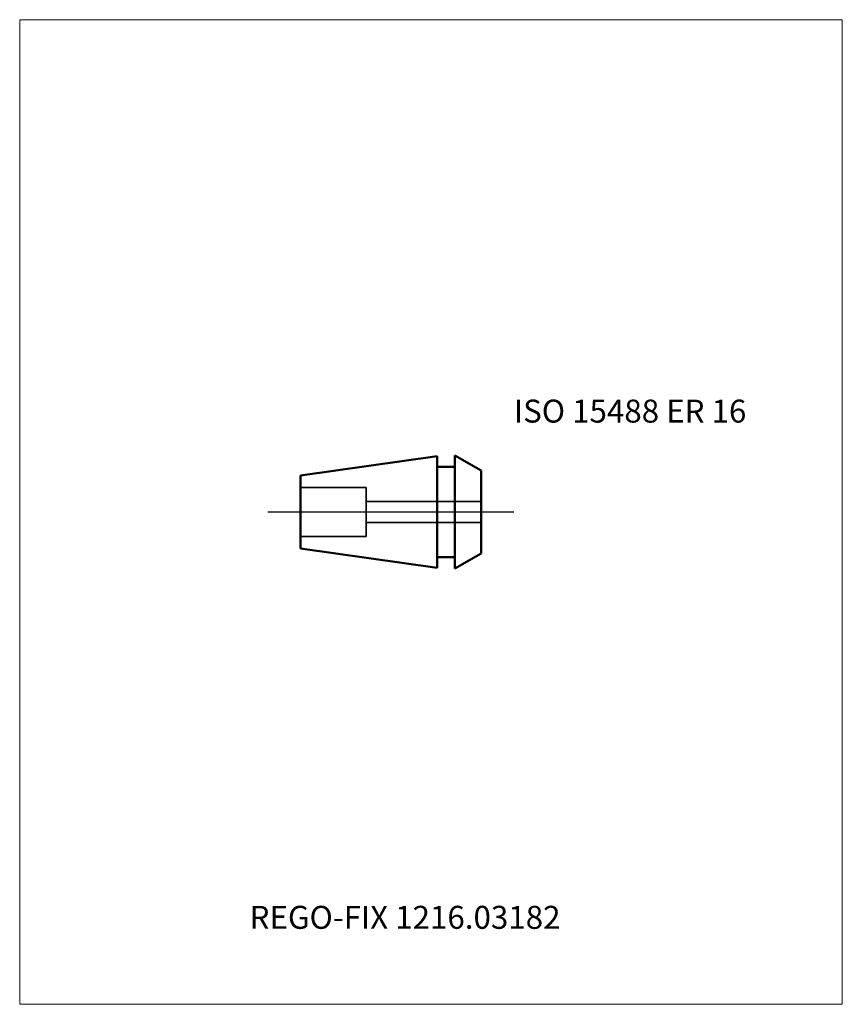
# Model space of a CAD drawing. Units: millimetres. Extents: x -60 to 65, y -75 to 75.
import ezdxf
from ezdxf.entities.mleader import LeaderData, LeaderLine
from ezdxf.lldxf.tags import DXFTag
from ezdxf.math import Vec2, Vec3

# ---------------------------------------------------------------- set-up
doc = ezdxf.new("R2010")
doc.units = ezdxf.units.MM
doc.layers.get('0').update_dxf_attribs({"plot": 0})
for name, color, linetype, lineweight in [('3', 1, 'Dashed_narrow', 35), ('SK1', 4, 'Continuous', 50), ('SK3', 1, 'Dashed_narrow', 35), ('SK4', 2, 'Long_dashed_dotted_narrow', 25)]:
    doc.layers.add(name, color=color, linetype=linetype, lineweight=lineweight)
doc.layers.add('INFMAINVIEW', color=9, linetype='Continuous', lineweight=18, plot=False)
doc.layers.add('INFTOTAL', color=9, linetype='Continuous', lineweight=18, plot=False)
doc.layers.add('SK6', color=5, linetype='Continuous')
doc.styles.add('SEACAD_Monospac821_BT', font='txt')
doc.styles.get("Standard").update_dxf_attribs({"font": 'Monospac821 BT'})
tags = doc.linetypes.add('Dashed_narrow', pattern=[9.525, 6.35, -3.175]).pattern_tags.tags
tags[6:7] = [DXFTag(74, 4), DXFTag(75, 0), DXFTag(340, '0'), DXFTag(46, 0.0), DXFTag(50, 0.0), DXFTag(44, 0.0), DXFTag(45, 0.0)]
tags[4:5] = [DXFTag(74, 4), DXFTag(75, 0), DXFTag(340, '0'), DXFTag(46, 0.0), DXFTag(50, 0.0), DXFTag(44, 0.0), DXFTag(45, 0.0)]
tags = doc.linetypes.add('Long_dashed_dotted_narrow', pattern=[28.575, 19.05, -3.175, 3.175, -3.175]).pattern_tags.tags
tags[10:11] = [DXFTag(74, 4), DXFTag(75, 0), DXFTag(340, '0'), DXFTag(46, 0.0), DXFTag(50, 0.0), DXFTag(44, 0.0), DXFTag(45, 0.0)]
tags[8:9] = [DXFTag(74, 4), DXFTag(75, 0), DXFTag(340, '0'), DXFTag(46, 0.0), DXFTag(50, 0.0), DXFTag(44, 0.0), DXFTag(45, 0.0)]
tags[6:7] = [DXFTag(74, 4), DXFTag(75, 0), DXFTag(340, '0'), DXFTag(46, 0.0), DXFTag(50, 0.0), DXFTag(44, 0.0), DXFTag(45, 0.0)]
tags[4:5] = [DXFTag(74, 4), DXFTag(75, 0), DXFTag(340, '0'), DXFTag(46, 0.0), DXFTag(50, 0.0), DXFTag(44, 0.0), DXFTag(45, 0.0)]

# ---------------------------------------------------------------- blocks, each defined once
blk = doc.blocks.new('_DOT')
at = {"color": 0}
blk.add_line((0, 0), (-1, 0), dxfattribs=at)
at = {"color": 0, "const_width": 0.333}
blk.add_lwpolyline([(-0.166, 0, 1), (0.166, 0, 1)], format="xyb", close=True, dxfattribs=at)

msp = doc.modelspace()

# ---------------------------------------------------------------- linework, layer by layer
at = {"layer": '3'}
for p, q in [((-7.24, 1.5875), (10.26, 1.5875)), ((-7.24, -1.5875), (10.26, -1.5875))]:
    msp.add_line(p, q, dxfattribs=at)
at = {"layer": 'INFMAINVIEW'}
for p, q in [((-60, -75), (-60, 75)), ((-60, 75), (65.26, 75)), ((65.26, 75), (65.26, -75)), ((65.26, -75), (-60, -75))]:
    msp.add_line(p, q, dxfattribs=at)
at = {"layer": 'INFTOTAL'}
for p, q in [((-60, 75), (65.26, 75)), ((-60, -75), (-60, 75)), ((65.26, 75), (65.26, -75)), ((65.26, -75), (-60, -75))]:
    msp.add_line(p, q, dxfattribs=at)
at = {"layer": 'SK1'}
for p, q in [((3.56, 8.5), (-17.24, 5.58)), ((3.56, 8.5), (3.56, -8.5)), ((10.26, 6.31), (6.26, 8.62)), ((6.26, 8.62), (6.26, -8.62)), ((3.56, 6.9), (6.26, 6.9)), ((10.26, 6.31), (10.26, -6.31)), ((-17.24, -5.58), (-17.24, 5.58)), ((0, 0), (0, 0)), ((3.56, -8.5), (-17.24, -5.58)), ((3.56, -6.9), (6.26, -6.9)), ((10.26, -6.31), (6.26, -8.62))]:
    msp.add_line(p, q, dxfattribs=at)
at = {"layer": 'SK3'}
for p, q in [((-17.24, 3.75), (-7.24, 3.75)), ((-7.24, 3.75), (-7.24, -3.75)), ((-17.24, -3.75), (-7.24, -3.75))]:
    msp.add_line(p, q, dxfattribs=at)
at = {"layer": 'SK4'}
msp.add_line((15.26, 0), (-22.24, 0), dxfattribs=at)

# ---------------------------------------------------------------- texts
at = {"layer": 'SK6', "style": 'SEACAD_Monospac821_BT'}
msp.add_text('ISO 15488 ER 16', height=3.5, dxfattribs=at).set_placement((15.26, 13.62))

# ---------------------------------------------------------------- leaders
at = {"layer": 'SK6'}
ml = msp.add_multileader_mtext('Standard', dxfattribs=at)
ml.set_content('{\\pxsm0.9;\\fMonospac821 BT|b0||i0||c0|p34;\\W1.;REGO-FIX 1216.03182}', color=256)
ml.set_leader_properties()
ml.set_arrow_properties(name='DOT')
ml.build(insert=Vec2(0, 0))
ml.multileader.update_dxf_attribs({"leader_type": 0, "dogleg_length": 0, "arrow_head_size": 3.5})
ctx = ml.context
ctx.base_point, ctx.char_height, ctx.arrow_head_size, ctx.landing_gap_size = Vec3(-27.161, -37.83), 3.5, 3.5, 1.225
ctx.mtext.insert = Vec3(-25, -60)

doc.saveas('drawing.dxf')
